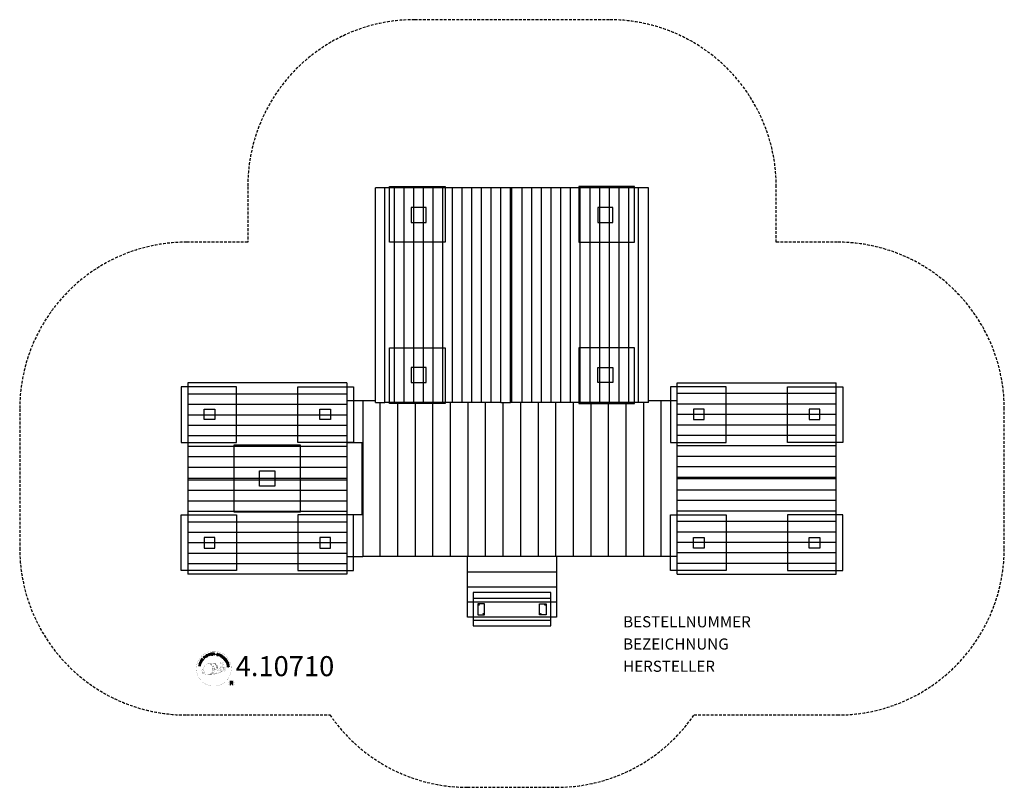
# Model space of a CAD drawing. Extents: x -228 to 658, y -78 to 612.
import ezdxf
from ezdxf.enums import TextEntityAlignment as Align

# ---------------------------------------------------------------- set-up
doc = ezdxf.new("R2010")
doc.units = 0
doc.header["$LTSCALE"] = 5
doc.header["$MEASUREMENT"] = 0
doc.linetypes.add('GESTRICHELT', pattern=[0.75, 0.5, -0.25])
for name, color, linetype in [('Richter-Copyright', 7, 'CONTINUOUS'), ('Richter-EN-Fallraum', 3, 'GESTRICHELT'), ('Richter-Oberirdisch', 7, 'CONTINUOUS'), ('Richter-Unterirdisch', 4, 'CONTINUOUS')]:
    doc.layers.add(name, color=color, linetype=linetype)
doc.styles.add('RICHTER', font='ISOCP')

msp = doc.modelspace()

# ---------------------------------------------------------------- linework, layer by layer
at = {"layer": 'Richter-Copyright', "const_width": 0.1}
for points in [[(-37.37, 30.61, -1.051134), (-68.69, 29.25, -1), (-37.34, 29.25)], [(-63.14, 28.78, 0.361412), (-63.53, 25.05, 0.406974)], [(-63.52, 26.51, 0.063052), (-63.39, 25.07, 0.130428)], [(-63.14, 28.78, 0.194447), (-62.1, 28.62)], [(-63.13, 26.52, 0.132692), (-62.77, 24.75, 0.162888)], [(-55.16, 23.62, 0.565215), (-55.41, 33.91, 0.575992)], [(-45.03, 26.55, 0.025162), (-47.88, 25.62, -0.094604), (-54.49, 23.96)], [(-52.97, 33.82, 0.223127), (-54.46, 33.25, 0.521564)], [(-51.28, 28.18, 0.221412), (-51.51, 32.7, 0.288176), (-52.97, 33.82), (-52.97, 33.82)], [(-52.42, 28.08, 0.13149), (-50.75, 28.38, 0.13149)], [(-49.44, 29.48, 0.325336), (-51.51, 33.79)], [(-48.86, 28.97, 0.613752), (-50.49, 28.49, 0.486086), (-47.07, 27.51, 0.480744)], [(-50.1, 28.54, 0.172874), (-47.08, 29.75)], [(-48.33, 26.66, 0.120881), (-48.05, 25.69)], [(-47.53, 26.62, 0.408504), (-47.14, 25.9)], [(-47.28, 34.2, 0.37327), (-47, 33.88, 0.310164), (-46.46, 34.01, 0.390803), (-46.58, 34.38, 0.324088), (-47.22, 34.33, 0.357947), (-47.24, 34.04, 0.2173)], [(-47.16, 26.75, 0.137855), (-46.75, 26.05)], [(-46.33, 27.74, 1), (-47.04, 27.74, 1), (-46.33, 27.74, 2.835478)], [(-46.89, 28.9, 0.486402), (-46.27, 28.79, 0.486402)], [(-46.5, 26.96, 0.236908), (-45.92, 26.19)], [(-45.86, 30.14, 0.424556), (-45.21, 30.03, 0.424556)], [(-45.83, 27.18, 0.184196), (-45.51, 26.43)], [(-45.2, 27.29, 0.379728), (-45.03, 26.67)], [(-45.16, 34.33, 0.464139), (-45.12, 33.94, 0.328917), (-44.43, 33.95, 0.37687), (-44.46, 34.32, 0.316448), (-45.15, 34.33, 0.382842), (-45.18, 34.01, -0.988444)], [(-44.92, 30.48, 0.076417), (-43.56, 30.61, 0.076417)], [(-44.91, 26.7, 0.144535), (-43.17, 27, 0.302665), (-42.41, 29.34, 0.18889), (-43.24, 30.58, 0.444062), (-43.74, 30.46, 0.30546), (-44.2, 27.41, 0.536987), (-42.76, 28.17, 0.003225), (-42.69, 28.88, 0.322125), (-43.22, 29.78, 0.46939), (-44, 29.39, 0.156384), (-43.88, 27.96, 0.493814), (-43.01, 28.38, 0.375931), (-43.3, 29.36, 0.423525), (-43.67, 29.13, 0.182342), (-43.63, 28.71, 0.836557), (-43.42, 28.77, 0.836557)], [(-44.73, 27.41, 0.480818), (-44.13, 26.79, 0.480818)], [(-63.51, 25.05, 0.051509), (-59.93, 24.11, 0.051509)], [(-62.62, 26.01, 0.17399), (-62.15, 24.66, 0.238921)], [(-62.07, 25.85, 0.247284), (-61.56, 24.43, 0.177357)], [(-61.55, 25.63, 0.248492), (-61.12, 24.29, 0.214747)], [(-53.58, 24.59, 0.318031), (-53.3, 24.11)], [(-53.21, 24.91, 0.139424), (-53, 24.18)], [(-52.84, 24.96, 0.139424), (-52.63, 24.23)], [(-52.57, 25.02, 0.215643), (-52.23, 24.3)], [(-52.07, 25.15, 0.314259), (-51.63, 24.38)], [(-51.43, 25.27, 0.609407), (-50.75, 24.57, 0.502258)], [(-50.95, 25.45, 0.327037), (-50.4, 24.69)], [(-50.26, 25.65, 0.217264), (-49.86, 24.88)], [(-49.69, 25.91, 0.217549), (-49.23, 25.14)], [(-49.03, 26.19, 0.30878), (-48.69, 25.38)], [(-34.56, 16.17, 1), (-39.69, 16.17, 1), (-34.56, 16.17, -0.80042)]]:
    msp.add_lwpolyline(points, format="xyb", dxfattribs=at)
at = {"layer": 'Richter-Copyright', "linetype": 'Continuous'}
for points in [[(-63.73, 35.2), (-63.43, 35.71), (-63.34, 35.89), (-63.29, 36.06), (-63.28, 36.22), (-63.31, 36.37), (-63.37, 36.51), (-63.47, 36.64), (-63.61, 36.77), (-63.78, 36.89), (-63.87, 36.94), (-63.95, 36.98), (-64.04, 37), (-64.12, 37.03), (-64.2, 37.04), (-64.28, 37.04), (-64.35, 37.04), (-64.42, 37.02), (-64.5, 37), (-64.56, 36.97), (-64.63, 36.93), (-64.69, 36.88), (-64.75, 36.82), (-64.81, 36.75), (-64.86, 36.68), (-64.92, 36.6), (-65.23, 36.09), (-63.73, 35.2)], [(-64.94, 36.19), (-64.74, 36.52), (-64.7, 36.58), (-64.65, 36.64), (-64.61, 36.69), (-64.56, 36.73), (-64.51, 36.76), (-64.46, 36.78), (-64.41, 36.8), (-64.36, 36.81), (-64.3, 36.82), (-64.25, 36.82), (-64.19, 36.81), (-64.13, 36.79), (-64.07, 36.77), (-64, 36.75), (-63.94, 36.72), (-63.88, 36.68), (-63.7, 36.55), (-63.59, 36.42), (-63.52, 36.3), (-63.49, 36.17), (-63.5, 36.07), (-63.52, 35.97), (-63.55, 35.89), (-63.59, 35.83), (-63.78, 35.49), (-64.94, 36.19)], [(-62.86, 36.53), (-62.14, 37.51), (-62.3, 37.62), (-62.88, 36.83), (-63.36, 37.19), (-62.83, 37.92), (-62.99, 38.03), (-63.52, 37.3), (-63.96, 37.63), (-63.4, 38.41), (-63.55, 38.52), (-64.26, 37.55), (-62.86, 36.53)], [(-61.38, 38.22), (-61.21, 38.37), (-61.72, 38.92), (-61.31, 39.3), (-61.25, 39.35), (-61.19, 39.38), (-61.14, 39.39), (-61.09, 39.38), (-61.03, 39.37), (-60.99, 39.34), (-60.93, 39.31), (-60.89, 39.27), (-60.83, 39.23), (-60.78, 39.18), (-60.74, 39.14), (-60.7, 39.1), (-60.66, 39.06), (-60.62, 39.03), (-60.58, 39.01), (-60.54, 39), (-60.36, 39.18), (-60.42, 39.19), (-60.47, 39.21), (-60.52, 39.24), (-60.57, 39.28), (-60.62, 39.32), (-60.66, 39.37), (-60.71, 39.41), (-60.76, 39.45), (-60.81, 39.5), (-60.86, 39.53), (-60.9, 39.56), (-60.96, 39.58), (-61.01, 39.59), (-61.07, 39.59), (-61.13, 39.57), (-61.19, 39.54), (-61.19, 39.54), (-61.16, 39.61), (-61.14, 39.68), (-61.13, 39.75), (-61.14, 39.82), (-61.16, 39.88), (-61.18, 39.95), (-61.23, 40.01), (-61.27, 40.07), (-61.35, 40.14), (-61.43, 40.19), (-61.52, 40.21), (-61.6, 40.22), (-61.7, 40.2), (-61.79, 40.17), (-61.88, 40.12), (-61.97, 40.04), (-62.57, 39.49), (-61.38, 38.22)], [(-61.85, 39.06), (-62.27, 39.5), (-61.85, 39.89), (-61.79, 39.94), (-61.73, 39.97), (-61.67, 39.99), (-61.62, 39.99), (-61.56, 39.98), (-61.51, 39.96), (-61.46, 39.92), (-61.42, 39.88), (-61.37, 39.81), (-61.34, 39.75), (-61.33, 39.69), (-61.34, 39.62), (-61.36, 39.56), (-61.4, 39.5), (-61.45, 39.45), (-61.5, 39.39), (-61.85, 39.06)], [(-60.16, 39.2), (-59.98, 39.34), (-61.02, 40.72), (-61.2, 40.58), (-60.16, 39.2)], [(-59.07, 41.27), (-59.12, 41.32), (-59.17, 41.36), (-59.21, 41.4), (-59.27, 41.43), (-59.33, 41.46), (-59.38, 41.47), (-59.44, 41.49), (-59.49, 41.49), (-59.56, 41.49), (-59.62, 41.49), (-59.67, 41.48), (-59.74, 41.47), (-59.8, 41.45), (-59.86, 41.43), (-59.91, 41.4), (-59.97, 41.36), (-60.12, 41.25), (-60.23, 41.12), (-60.31, 40.97), (-60.35, 40.81), (-60.35, 40.65), (-60.33, 40.48), (-60.27, 40.32), (-60.18, 40.15), (-60.13, 40.08), (-60.07, 40.01), (-60.02, 39.94), (-59.95, 39.88), (-59.89, 39.83), (-59.82, 39.78), (-59.75, 39.74), (-59.68, 39.71), (-59.6, 39.69), (-59.52, 39.68), (-59.44, 39.67), (-59.36, 39.68), (-59.28, 39.7), (-59.19, 39.72), (-59.11, 39.76), (-59.02, 39.81), (-58.9, 39.9), (-58.8, 40), (-58.73, 40.12), (-58.68, 40.24), (-58.66, 40.38), (-58.67, 40.51), (-58.7, 40.65), (-58.76, 40.8), (-58.95, 40.68), (-58.91, 40.58), (-58.89, 40.49), (-58.88, 40.39), (-58.89, 40.3), (-58.91, 40.21), (-58.96, 40.13), (-59.03, 40.06), (-59.11, 39.99), (-59.18, 39.95), (-59.24, 39.92), (-59.31, 39.91), (-59.37, 39.9), (-59.43, 39.89), (-59.49, 39.9), (-59.56, 39.91), (-59.61, 39.93), (-59.67, 39.96), (-59.72, 39.99), (-59.77, 40.03), (-59.82, 40.07), (-59.87, 40.11), (-59.92, 40.17), (-59.96, 40.23), (-60, 40.29), (-60.07, 40.4), (-60.11, 40.53), (-60.14, 40.65), (-60.14, 40.77), (-60.12, 40.9), (-60.07, 41.01), (-59.99, 41.11), (-59.87, 41.2), (-59.8, 41.24), (-59.72, 41.27), (-59.63, 41.29), (-59.56, 41.28), (-59.48, 41.27), (-59.41, 41.24), (-59.33, 41.2), (-59.27, 41.14), (-59.07, 41.27)], [(-58.16, 40.34), (-57.95, 40.43), (-58.26, 41.16), (-57.42, 41.52), (-57.11, 40.79), (-56.9, 40.87), (-57.58, 42.47), (-57.79, 42.38), (-57.5, 41.7), (-58.33, 41.34), (-58.63, 42.03), (-58.84, 41.93), (-58.16, 40.34)], [(-56.11, 41.07), (-55.88, 41.14), (-56.33, 42.61), (-55.78, 42.78), (-55.84, 42.97), (-57.17, 42.56), (-57.11, 42.38), (-56.56, 42.55), (-56.11, 41.07)], [(-55.19, 41.23), (-53.99, 41.42), (-54.02, 41.61), (-54.98, 41.46), (-55.08, 42.05), (-54.19, 42.2), (-54.23, 42.39), (-55.11, 42.24), (-55.19, 42.79), (-54.24, 42.94), (-54.27, 43.13), (-55.46, 42.94), (-55.19, 41.23)], [(-53.69, 41.36), (-53.45, 41.38), (-53.51, 42.12), (-52.94, 42.16), (-52.87, 42.16), (-52.81, 42.14), (-52.76, 42.12), (-52.72, 42.08), (-52.69, 42.04), (-52.67, 41.99), (-52.65, 41.93), (-52.64, 41.86), (-52.61, 41.74), (-52.6, 41.62), (-52.58, 41.52), (-52.54, 41.45), (-52.29, 41.47), (-52.32, 41.51), (-52.35, 41.56), (-52.37, 41.62), (-52.38, 41.68), (-52.4, 41.74), (-52.41, 41.81), (-52.42, 41.87), (-52.42, 41.93), (-52.44, 42), (-52.45, 42.06), (-52.47, 42.11), (-52.5, 42.16), (-52.53, 42.2), (-52.58, 42.23), (-52.64, 42.25), (-52.7, 42.27), (-52.7, 42.27), (-52.63, 42.31), (-52.57, 42.35), (-52.52, 42.4), (-52.49, 42.45), (-52.46, 42.52), (-52.44, 42.59), (-52.43, 42.66), (-52.43, 42.74), (-52.45, 42.84), (-52.49, 42.92), (-52.54, 43), (-52.6, 43.06), (-52.68, 43.1), (-52.77, 43.13), (-52.88, 43.15), (-53, 43.15), (-53.81, 43.09), (-53.69, 41.36)], [(-53.52, 42.32), (-53.56, 42.92), (-52.99, 42.96), (-52.92, 42.96), (-52.85, 42.94), (-52.8, 42.92), (-52.75, 42.89), (-52.71, 42.85), (-52.69, 42.8), (-52.67, 42.74), (-52.66, 42.68), (-52.67, 42.6), (-52.69, 42.53), (-52.72, 42.47), (-52.77, 42.43), (-52.82, 42.39), (-52.89, 42.37), (-52.97, 42.36), (-53.04, 42.35), (-53.52, 42.32)], [(-49, 42.03), (-48.99, 42.16), (-49, 42.28), (-49.03, 42.39), (-49.09, 42.48), (-49.16, 42.56), (-49.26, 42.62), (-49.37, 42.67), (-49.49, 42.71), (-49.61, 42.74), (-49.72, 42.74), (-49.84, 42.73), (-49.94, 42.7), (-50.03, 42.65), (-50.12, 42.58), (-50.18, 42.49), (-50.22, 42.37), (-50.24, 42.27), (-50.22, 42.17), (-50.19, 42.09), (-50.13, 42.01), (-50.06, 41.95), (-49.98, 41.89), (-49.89, 41.84), (-49.79, 41.79), (-49.7, 41.75), (-49.61, 41.7), (-49.52, 41.65), (-49.45, 41.6), (-49.39, 41.54), (-49.35, 41.48), (-49.33, 41.41), (-49.34, 41.33), (-49.37, 41.25), (-49.42, 41.19), (-49.47, 41.14), (-49.53, 41.12), (-49.61, 41.1), (-49.68, 41.11), (-49.76, 41.11), (-49.84, 41.13), (-49.93, 41.16), (-50.02, 41.2), (-50.09, 41.25), (-50.16, 41.31), (-50.2, 41.38), (-50.24, 41.46), (-50.24, 41.56), (-50.23, 41.66), (-50.44, 41.71), (-50.46, 41.56), (-50.45, 41.43), (-50.41, 41.31), (-50.35, 41.2), (-50.26, 41.11), (-50.16, 41.04), (-50.03, 40.98), (-49.9, 40.94), (-49.84, 40.93), (-49.78, 40.92), (-49.72, 40.91), (-49.66, 40.91), (-49.59, 40.91), (-49.54, 40.92), (-49.48, 40.93), (-49.42, 40.95), (-49.37, 40.97), (-49.32, 40.99), (-49.27, 41.03), (-49.23, 41.06), (-49.19, 41.11), (-49.16, 41.16), (-49.13, 41.22), (-49.11, 41.28), (-49.1, 41.4), (-49.11, 41.5), (-49.14, 41.59), (-49.19, 41.67), (-49.27, 41.73), (-49.35, 41.79), (-49.43, 41.85), (-49.53, 41.9), (-49.63, 41.94), (-49.72, 41.99), (-49.8, 42.03), (-49.88, 42.08), (-49.94, 42.14), (-49.98, 42.2), (-50, 42.26), (-49.99, 42.33), (-49.97, 42.41), (-49.93, 42.46), (-49.88, 42.5), (-49.82, 42.53), (-49.76, 42.54), (-49.69, 42.55), (-49.62, 42.54), (-49.55, 42.53), (-49.47, 42.5), (-49.39, 42.47), (-49.33, 42.43), (-49.28, 42.38), (-49.25, 42.31), (-49.22, 42.24), (-49.21, 42.17), (-49.21, 42.08), (-49, 42.03)], [(-48.93, 40.74), (-48.71, 40.66), (-48.48, 41.33), (-47.98, 41.16), (-47.86, 41.13), (-47.75, 41.12), (-47.66, 41.13), (-47.56, 41.16), (-47.48, 41.22), (-47.41, 41.28), (-47.36, 41.37), (-47.31, 41.48), (-47.29, 41.59), (-47.28, 41.69), (-47.29, 41.79), (-47.32, 41.87), (-47.37, 41.96), (-47.45, 42.03), (-47.54, 42.09), (-47.65, 42.13), (-48.37, 42.38), (-48.93, 40.74)], [(-48.21, 42.12), (-47.79, 41.97), (-47.7, 41.94), (-47.63, 41.9), (-47.58, 41.85), (-47.54, 41.8), (-47.52, 41.75), (-47.51, 41.69), (-47.51, 41.62), (-47.53, 41.55), (-47.56, 41.48), (-47.6, 41.43), (-47.64, 41.38), (-47.7, 41.36), (-47.76, 41.34), (-47.83, 41.34), (-47.9, 41.34), (-47.99, 41.37), (-48.42, 41.52), (-48.21, 42.12)], [(-47.62, 40.24), (-47.41, 40.15), (-46.67, 41.72), (-46.89, 41.81), (-47.62, 40.24)], [(-47.16, 40.02), (-46.12, 39.4), (-46.02, 39.56), (-46.86, 40.06), (-46.55, 40.58), (-45.78, 40.12), (-45.68, 40.29), (-46.45, 40.75), (-46.16, 41.22), (-45.34, 40.72), (-45.24, 40.89), (-46.27, 41.51), (-47.16, 40.02)], [(-45.87, 39.24), (-44.94, 38.56), (-44.83, 38.71), (-45.57, 39.25), (-44.67, 40.5), (-44.85, 40.64), (-45.87, 39.24)], [(-43.94, 37.47), (-43.83, 37.37), (-43.19, 38.02), (-43.73, 38.56), (-43.86, 38.42), (-43.47, 38.03), (-43.51, 37.98), (-43.56, 37.95), (-43.6, 37.92), (-43.65, 37.89), (-43.7, 37.87), (-43.75, 37.86), (-43.8, 37.85), (-43.85, 37.84), (-43.91, 37.84), (-43.96, 37.85), (-44.01, 37.86), (-44.06, 37.88), (-44.12, 37.91), (-44.17, 37.94), (-44.22, 37.98), (-44.26, 38.02), (-44.35, 38.13), (-44.41, 38.24), (-44.43, 38.36), (-44.43, 38.48), (-44.4, 38.6), (-44.35, 38.72), (-44.28, 38.83), (-44.2, 38.93), (-44.15, 38.98), (-44.09, 39.02), (-44.04, 39.06), (-43.98, 39.1), (-43.92, 39.13), (-43.86, 39.16), (-43.8, 39.18), (-43.74, 39.19), (-43.68, 39.2), (-43.61, 39.2), (-43.55, 39.19), (-43.49, 39.18), (-43.43, 39.15), (-43.37, 39.12), (-43.31, 39.08), (-43.25, 39.03), (-43.19, 38.96), (-43.14, 38.88), (-43.1, 38.8), (-43.08, 38.72), (-43.07, 38.64), (-43.08, 38.56), (-43.11, 38.48), (-43.16, 38.4), (-43, 38.23), (-42.92, 38.36), (-42.88, 38.48), (-42.86, 38.6), (-42.87, 38.73), (-42.9, 38.84), (-42.95, 38.96), (-43.03, 39.06), (-43.12, 39.17), (-43.19, 39.23), (-43.27, 39.29), (-43.35, 39.33), (-43.42, 39.37), (-43.51, 39.39), (-43.59, 39.4), (-43.67, 39.41), (-43.75, 39.4), (-43.83, 39.39), (-43.92, 39.37), (-43.99, 39.34), (-44.07, 39.3), (-44.15, 39.26), (-44.22, 39.21), (-44.3, 39.14), (-44.37, 39.08), (-44.48, 38.95), (-44.56, 38.81), (-44.61, 38.66), (-44.64, 38.5), (-44.64, 38.34), (-44.6, 38.18), (-44.52, 38.02), (-44.4, 37.88), (-44.34, 37.83), (-44.28, 37.78), (-44.22, 37.74), (-44.14, 37.71), (-44.07, 37.68), (-43.99, 37.67), (-43.91, 37.66), (-43.83, 37.67), (-43.94, 37.47)], [(-43.63, 37.18), (-42.91, 36.22), (-42.75, 36.33), (-43.34, 37.11), (-42.86, 37.47), (-42.31, 36.76), (-42.16, 36.87), (-42.7, 37.59), (-42.26, 37.92), (-41.68, 37.15), (-41.53, 37.27), (-42.25, 38.22), (-43.63, 37.18)], [(-42.71, 35.96), (-42.59, 35.77), (-41.95, 36.16), (-41.66, 35.68), (-41.62, 35.61), (-41.6, 35.55), (-41.61, 35.5), (-41.62, 35.45), (-41.65, 35.4), (-41.68, 35.36), (-41.73, 35.31), (-41.77, 35.27), (-41.82, 35.23), (-41.87, 35.19), (-41.93, 35.15), (-41.97, 35.12), (-42.02, 35.09), (-42.06, 35.06), (-42.09, 35.02), (-42.1, 34.99), (-41.96, 34.77), (-41.94, 34.83), (-41.9, 34.87), (-41.86, 34.92), (-41.82, 34.96), (-41.77, 35), (-41.72, 35.04), (-41.66, 35.07), (-41.61, 35.11), (-41.56, 35.15), (-41.52, 35.19), (-41.48, 35.24), (-41.45, 35.29), (-41.43, 35.34), (-41.42, 35.39), (-41.43, 35.45), (-41.45, 35.52), (-41.45, 35.52), (-41.38, 35.48), (-41.32, 35.44), (-41.25, 35.42), (-41.18, 35.42), (-41.11, 35.42), (-41.04, 35.44), (-40.97, 35.47), (-40.91, 35.5), (-40.83, 35.57), (-40.77, 35.63), (-40.73, 35.72), (-40.7, 35.8), (-40.7, 35.89), (-40.72, 35.99), (-40.75, 36.09), (-40.81, 36.19), (-41.24, 36.88), (-42.71, 35.96)], [(-41.79, 36.26), (-41.28, 36.58), (-40.97, 36.1), (-40.94, 36.03), (-40.92, 35.97), (-40.92, 35.91), (-40.92, 35.85), (-40.94, 35.81), (-40.97, 35.76), (-41.01, 35.72), (-41.06, 35.68), (-41.14, 35.64), (-41.21, 35.63), (-41.28, 35.63), (-41.34, 35.65), (-41.39, 35.68), (-41.45, 35.73), (-41.49, 35.79), (-41.54, 35.85), (-41.79, 36.26)], [(-64.96, 31.7), (-64.9, 31.93), (-65.67, 32.12), (-65.46, 33.01), (-64.68, 32.82), (-64.63, 33.04), (-66.31, 33.46), (-66.36, 33.23), (-65.64, 33.06), (-65.86, 32.17), (-66.58, 32.35), (-66.64, 32.12), (-64.96, 31.7)], [(-64.51, 33.4), (-64.43, 33.63), (-66.1, 34.14), (-66.16, 33.91), (-64.51, 33.4)], [(-64.36, 33.98), (-63.92, 35.04), (-64.09, 35.12), (-64.45, 34.27), (-65.87, 34.87), (-65.96, 34.66), (-64.36, 33.98)], [(-41.94, 34.66), (-41.85, 34.43), (-41.29, 34.46), (-41, 33.78), (-41.41, 33.4), (-41.31, 33.17), (-39.98, 34.47), (-40.08, 34.71), (-41.94, 34.66)], [(-41.23, 32.89), (-41.17, 32.67), (-39.69, 33.06), (-39.53, 32.5), (-39.35, 32.56), (-39.71, 33.89), (-39.9, 33.84), (-39.74, 33.29), (-41.23, 32.89)], [(-40.23, 34.51), (-40.22, 34.51), (-40.85, 33.92), (-41.08, 34.47), (-40.23, 34.51)], [(-41.01, 31.82), (-40.82, 30.62), (-40.63, 30.66), (-40.78, 31.61), (-40.18, 31.71), (-40.04, 30.82), (-39.85, 30.86), (-39.99, 31.74), (-39.45, 31.83), (-39.3, 30.87), (-39.11, 30.9), (-39.3, 32.09), (-41.01, 31.82)], [(-40.04, 34.95), (-39.95, 34.75), (-39.72, 34.85), (-39.81, 35.05), (-40.04, 34.95)], [(-39.86, 34.53), (-39.77, 34.33), (-39.54, 34.43), (-39.63, 34.63), (-39.86, 34.53)], [(-38.23, 14.85), (-37.84, 14.85), (-37.84, 16.09), (-36.91, 16.09), (-36.78, 16.08), (-36.68, 16.04), (-36.6, 16), (-36.54, 15.93), (-36.5, 15.85), (-36.46, 15.77), (-36.44, 15.67), (-36.43, 15.57), (-36.4, 15.35), (-36.39, 15.15), (-36.37, 14.98), (-36.32, 14.85), (-35.89, 14.85), (-35.94, 14.93), (-35.98, 15.02), (-36.01, 15.12), (-36.03, 15.22), (-36.04, 15.32), (-36.05, 15.44), (-36.05, 15.54), (-36.06, 15.65), (-36.07, 15.75), (-36.09, 15.85), (-36.12, 15.95), (-36.16, 16.03), (-36.22, 16.1), (-36.29, 16.17), (-36.38, 16.21), (-36.49, 16.25), (-36.49, 16.25), (-36.37, 16.3), (-36.27, 16.36), (-36.18, 16.44), (-36.11, 16.52), (-36.06, 16.63), (-36.02, 16.74), (-36, 16.86), (-35.99, 16.99), (-35.99, 17.07), (-36, 17.15), (-36.02, 17.23), (-36.05, 17.3), (-36.09, 17.36), (-36.12, 17.43), (-36.17, 17.49), (-36.23, 17.54), (-36.28, 17.58), (-36.35, 17.63), (-36.43, 17.66), (-36.5, 17.69), (-36.59, 17.71), (-36.67, 17.73), (-36.77, 17.74), (-36.87, 17.74), (-38.23, 17.74), (-38.23, 14.85)], [(-37.84, 16.41), (-37.84, 17.42), (-36.89, 17.42), (-36.76, 17.41), (-36.65, 17.38), (-36.57, 17.34), (-36.5, 17.28), (-36.45, 17.2), (-36.41, 17.12), (-36.38, 17.03), (-36.38, 16.92), (-36.39, 16.78), (-36.43, 16.67), (-36.49, 16.58), (-36.58, 16.51), (-36.67, 16.47), (-36.79, 16.43), (-36.91, 16.42), (-37.04, 16.41), (-37.84, 16.41)]]:
    msp.add_lwpolyline(points, dxfattribs=at)
at = {"layer": 'Richter-Copyright', "const_width": 0.1}
msp.add_lwpolyline([(-58.07, 33.79, 0.193432), (-60.4, 32.84, 0.417918), (-60.19, 24.34, 0.362291), (-56.03, 24.41, 0.366751), (-55.35, 32.61, 0.159977), (-58.21, 33.78)], format="xyb", close=True, dxfattribs=at)
for points in [[(-58.02, 33.81), (-55.41, 33.91)], [(-56.61, 33.48), (-55.25, 33.52)], [(-55.93, 33.15), (-54.57, 33.2)], [(-55.27, 32.75), (-53.91, 32.8)], [(-55.22, 32.47), (-53.86, 32.52)], [(-54.78, 32.07), (-53.42, 32.11)], [(-54.47, 31.28), (-52.94, 31.34)], [(-54.44, 26.95), (-53.07, 27)], [(-54.4, 30.73), (-52.86, 30.84)], [(-54.21, 29.27), (-52.41, 29.41)], [(-54.21, 27.81), (-52.85, 27.86)], [(-54.13, 28.52), (-52.76, 28.56)], [(-54.08, 30.02), (-52.72, 30.06)], [(-54.03, 29.65), (-52.66, 29.7)], [(-54, 31.84), (-53.18, 31.8)], [(-53.96, 30.35), (-52.59, 30.4)], [(-53.95, 26.53), (-52.78, 26.54)], [(-53.88, 27.28), (-52.52, 27.33)], [(-53.5, 28.13), (-52.35, 28.17)], [(-53.31, 28.93), (-52.43, 28.96)], [(-52.88, 33.79), (-51.51, 33.79)], [(-52.06, 33.51), (-51.4, 33.51)], [(-51.75, 33.17), (-50.8, 33.27)], [(-51.44, 32.81), (-50.49, 32.99)], [(-51.25, 32.43), (-50.03, 32.49)], [(-51.25, 32.02), (-49.89, 32.07)], [(-51.12, 31.66), (-50.02, 31.71)], [(-50.95, 30.78), (-49.58, 30.82)], [(-50.85, 29.39), (-49.54, 29.38)], [(-50.84, 31.28), (-49.74, 31.33)], [(-50.83, 30.1), (-49.46, 30.14)], [(-50.8, 29.71), (-49.49, 29.7)], [(-50.75, 29.16), (-50.06, 29.08)], [(-50.51, 30.5), (-49.4, 30.48)], [(-47.3, 34.16), (-46.89, 28.93)], [(-46.34, 34.09), (-46.27, 28.84)], [(-45.21, 34.2), (-45.88, 30.17)], [(-44.34, 34.09), (-45.19, 30.05)], [(-57.87, 23.64), (-55.16, 23.62)], [(-56.36, 24.14), (-54.54, 24.13)], [(-56.04, 23.85), (-54.81, 23.86)], [(-55.27, 25.09), (-53.7, 25.08)], [(-55.27, 24.62), (-53.9, 24.67)], [(-54.73, 26.05), (-53.52, 26.04)], [(-54.54, 25.61), (-53.22, 25.58)]]:
    msp.add_lwpolyline(points, dxfattribs=at)
at = {"layer": 'Richter-Copyright'}
msp.add_circle((-51.27, 42.09), 0.154, dxfattribs=at)
at = {"layer": 'Richter-EN-Fallraum'}
msp.add_lwpolyline([(-22.5, 412.5), (-77.5, 412.5, 0.414214), (-227.5, 262.5), (-227.5, 137.5, 0.414214), (-77.5, -12.5), (51.41, -12.5, 0.246928), (175, -77.5), (255, -77.5, 0.246928), (378.59, -12.5), (507.5, -12.5, 0.414214), (657.5, 137.5), (657.5, 262.5, 0.414214), (507.5, 412.5), (452.5, 412.5), (452.5, 462.5, 0.414214), (302.5, 612.5), (127.5, 612.5, 0.414214), (-22.5, 462.5)], format="xyb", close=True, dxfattribs=at)
at = {"layer": 'Richter-Oberirdisch'}
for p, q in [((100.7, 461.5), (92.18, 461.5)), ((92.18, 268.5), (92.18, 461.5)), ((100.7, 268.5), (100.7, 461.5)), ((100.7, 268.5), (100.7, 461.5)), ((109.39, 461.5), (100.7, 461.5)), ((109.39, 268.5), (109.39, 461.5)), ((109.39, 268.5), (109.39, 461.5)), ((118.09, 461.5), (109.39, 461.5)), ((118.09, 268.5), (118.09, 461.5)), ((118.09, 268.5), (118.09, 461.5)), ((126.79, 461.5), (118.09, 461.5)), ((126.79, 268.5), (126.79, 461.5)), ((126.79, 268.5), (126.79, 461.5)), ((135.49, 461.5), (126.79, 461.5)), ((135.49, 268.5), (135.49, 461.5)), ((135.49, 268.5), (135.49, 461.5)), ((144.18, 461.5), (135.49, 461.5)), ((144.18, 268.5), (144.18, 461.5)), ((144.18, 268.5), (144.18, 461.5)), ((152.88, 461.5), (144.18, 461.5)), ((152.88, 268.5), (152.88, 461.5)), ((152.88, 268.5), (152.88, 461.5)), ((161.58, 461.5), (152.88, 461.5)), ((161.58, 268.5), (161.58, 461.5)), ((161.58, 268.5), (161.58, 461.5)), ((170.28, 461.5), (161.58, 461.5)), ((170.28, 268.5), (170.28, 461.5)), ((170.28, 268.5), (170.28, 461.5)), ((178.97, 461.5), (170.28, 461.5)), ((178.97, 268.5), (178.97, 461.5)), ((178.97, 268.5), (178.97, 461.5)), ((187.67, 461.5), (178.97, 461.5)), ((187.67, 268.5), (187.67, 461.5)), ((187.67, 268.5), (187.67, 461.5)), ((196.37, 461.5), (187.67, 461.5)), ((196.37, 268.5), (196.37, 461.5)), ((196.37, 268.5), (196.37, 461.5)), ((205.07, 461.5), (196.37, 461.5)), ((213.59, 461.5), (205.07, 461.5)), ((205.07, 268.5), (205.07, 461.5)), ((205.07, 268.5), (205.07, 461.5)), ((213.59, 268.5), (213.59, 461.5)), ((213.59, 268.5), (213.59, 461.5)), ((215, 461.5), (213.59, 461.5)), ((224.23, 461.5), (215, 461.5)), ((215, 268.5), (215, 461.5)), ((224.23, 268.5), (224.23, 461.5)), ((224.23, 268.5), (224.23, 461.5)), ((232.93, 461.5), (224.23, 461.5)), ((232.93, 268.5), (232.93, 461.5)), ((241.62, 461.5), (232.93, 461.5)), ((232.93, 268.5), (232.93, 461.5)), ((241.62, 268.5), (241.62, 461.5)), ((241.62, 268.5), (241.62, 461.5)), ((250.32, 461.5), (241.62, 461.5)), ((250.32, 268.5), (250.32, 461.5)), ((259.02, 461.5), (250.32, 461.5)), ((250.32, 268.5), (250.32, 461.5)), ((259.02, 268.5), (259.02, 461.5)), ((259.02, 268.5), (259.02, 461.5)), ((267.71, 461.5), (259.02, 461.5)), ((267.71, 268.5), (267.71, 461.5)), ((276.41, 461.5), (267.71, 461.5)), ((267.71, 268.5), (267.71, 461.5)), ((276.41, 268.5), (276.41, 461.5)), ((276.41, 268.5), (276.41, 461.5)), ((285.11, 461.5), (276.41, 461.5)), ((285.11, 268.5), (285.11, 461.5)), ((293.81, 461.5), (285.11, 461.5)), ((285.11, 268.5), (285.11, 461.5)), ((293.81, 268.5), (293.81, 461.5)), ((293.81, 268.5), (293.81, 461.5)), ((302.5, 461.5), (293.81, 461.5)), ((302.5, 268.5), (302.5, 461.5)), ((311.2, 461.5), (302.5, 461.5)), ((302.5, 268.5), (302.5, 461.5)), ((311.2, 268.5), (311.2, 461.5)), ((311.2, 268.5), (311.2, 461.5)), ((319.9, 461.5), (311.2, 461.5)), ((319.9, 268.5), (319.9, 461.5)), ((319.9, 268.5), (319.9, 461.5)), ((328.6, 461.5), (319.9, 461.5)), ((337.82, 461.5), (328.6, 461.5)), ((328.6, 268.5), (328.6, 461.5)), ((328.6, 268.5), (328.6, 461.5)), ((337.82, 268.5), (337.82, 461.5)), ((-76.5, 286.05), (-76.5, 275.94)), ((66.5, 286.05), (-76.5, 286.05)), ((66.5, 286.05), (66.5, 275.94)), ((363.5, 276.65), (363.5, 286.05)), ((363.5, 286.05), (506.5, 286.05)), ((506.5, 276.65), (506.5, 286.05)), ((66.5, 275.94), (-76.5, 275.94)), ((-76.5, 275.94), (-76.5, 266.54)), ((66.5, 275.94), (-76.5, 275.94)), ((66.5, 275.94), (66.5, 266.54)), ((363.5, 267.25), (363.5, 276.65)), ((363.5, 276.65), (506.5, 276.65)), ((363.5, 276.65), (506.5, 276.65)), ((506.5, 267.25), (506.5, 276.65)), ((-76.5, 266.54), (-76.5, 257.13)), ((66.5, 266.54), (-76.5, 266.54)), ((66.5, 266.54), (-76.5, 266.54)), ((80.79, 270), (66.5, 270)), ((66.5, 266.54), (66.5, 257.13)), ((92.18, 270), (80.79, 270)), ((80.79, 270), (80.79, 130)), ((92.18, 268.5), (100.7, 268.5)), ((96.58, 130), (96.58, 268.5)), ((96.58, 130), (96.58, 268.5)), ((109.39, 268.5), (100.7, 268.5)), ((118.09, 268.5), (109.39, 268.5)), ((112.37, 130), (112.37, 268.5)), ((112.37, 130), (112.37, 268.5)), ((126.79, 268.5), (118.09, 268.5)), ((135.49, 268.5), (126.79, 268.5)), ((128.16, 130), (128.16, 268.5)), ((128.16, 130), (128.16, 268.5)), ((144.18, 268.5), (135.49, 268.5)), ((143.95, 130), (143.95, 268.5)), ((143.95, 130), (143.95, 268.5)), ((152.88, 268.5), (144.18, 268.5)), ((161.58, 268.5), (152.88, 268.5)), ((159.74, 130), (159.74, 268.5)), ((159.74, 130), (159.74, 268.5)), ((170.28, 268.5), (161.58, 268.5)), ((178.97, 268.5), (170.28, 268.5)), ((175.53, 130), (175.53, 268.5)), ((175.53, 130), (175.53, 268.5)), ((187.67, 268.5), (178.97, 268.5)), ((196.37, 268.5), (187.67, 268.5)), ((191.32, 130), (191.32, 268.5)), ((191.32, 130), (191.32, 268.5)), ((205.07, 268.5), (196.37, 268.5)), ((205.07, 268.5), (213.59, 268.5)), ((207.11, 130), (207.11, 268.5)), ((207.11, 130), (207.11, 268.5)), ((215, 268.5), (213.59, 268.5)), ((224.23, 268.5), (215, 268.5)), ((222.89, 130), (222.89, 268.5)), ((222.89, 130), (222.89, 268.5)), ((232.93, 268.5), (224.23, 268.5)), ((241.62, 268.5), (232.93, 268.5)), ((238.68, 130), (238.68, 268.5)), ((238.68, 130), (238.68, 268.5)), ((250.32, 268.5), (241.62, 268.5)), ((259.02, 268.5), (250.32, 268.5)), ((254.47, 130), (254.47, 268.5)), ((254.47, 130), (254.47, 268.5)), ((267.71, 268.5), (259.02, 268.5)), ((276.41, 268.5), (267.71, 268.5)), ((270.26, 130), (270.26, 268.5)), ((270.26, 130), (270.26, 268.5)), ((285.11, 268.5), (276.41, 268.5)), ((293.81, 268.5), (285.11, 268.5)), ((286.05, 130), (286.05, 268.5)), ((286.05, 130), (286.05, 268.5)), ((302.5, 268.5), (293.81, 268.5)), ((301.84, 130), (301.84, 268.5)), ((301.84, 130), (301.84, 268.5)), ((311.2, 268.5), (302.5, 268.5)), ((319.9, 268.5), (311.2, 268.5)), ((317.63, 130), (317.63, 268.5)), ((317.63, 130), (317.63, 268.5)), ((328.6, 268.5), (319.9, 268.5)), ((337.82, 268.5), (328.6, 268.5)), ((333.42, 130), (333.42, 268.5)), ((333.42, 130), (333.42, 268.5)), ((349.21, 270), (337.82, 270)), ((349.21, 130), (349.21, 270)), ((349.21, 130), (349.21, 270)), ((363.5, 270), (349.21, 270)), ((363.5, 257.84), (363.5, 267.25)), ((363.5, 267.25), (506.5, 267.25)), ((363.5, 267.25), (506.5, 267.25)), ((506.5, 257.84), (506.5, 267.25)), ((66.5, 257.13), (-76.5, 257.13)), ((-76.5, 257.13), (-76.5, 247.73)), ((66.5, 257.13), (-76.5, 257.13)), ((66.5, 257.13), (66.5, 247.73)), ((363.5, 257.84), (506.5, 257.84)), ((363.5, 248.44), (363.5, 257.84)), ((363.5, 257.84), (506.5, 257.84)), ((506.5, 248.44), (506.5, 257.84)), ((363.5, 239.03), (363.5, 248.44)), ((363.5, 248.44), (506.5, 248.44)), ((363.5, 248.44), (506.5, 248.44)), ((506.5, 239.03), (506.5, 248.44)), ((66.5, 247.73), (-76.5, 247.73)), ((-76.5, 247.73), (-76.5, 238.33)), ((66.5, 247.73), (-76.5, 247.73)), ((66.5, 247.73), (66.5, 238.33)), ((363.5, 239.03), (506.5, 239.03)), ((363.5, 229.63), (363.5, 239.03)), ((363.5, 239.03), (506.5, 239.03)), ((506.5, 229.63), (506.5, 239.03)), ((66.5, 238.33), (-76.5, 238.33)), ((-76.5, 238.33), (-76.5, 228.92)), ((66.5, 238.33), (-76.5, 238.33)), ((66.5, 238.33), (66.5, 228.92)), ((66.5, 232.5), (80.25, 232.5)), ((80.25, 167.5), (80.25, 232.5)), ((-76.5, 228.92), (-76.5, 219.52)), ((66.5, 228.92), (-76.5, 228.92)), ((66.5, 228.92), (-76.5, 228.92)), ((66.5, 228.92), (66.5, 219.52)), ((363.5, 220.22), (363.5, 229.63)), ((363.5, 229.63), (506.5, 229.63)), ((363.5, 229.63), (506.5, 229.63)), ((506.5, 220.22), (506.5, 229.63)), ((66.5, 219.52), (-76.5, 219.52)), ((-76.5, 219.52), (-76.5, 210.11)), ((66.5, 219.52), (-76.5, 219.52)), ((66.5, 219.52), (66.5, 210.11)), ((363.5, 220.22), (506.5, 220.22)), ((363.5, 210.82), (363.5, 220.22)), ((363.5, 220.22), (506.5, 220.22)), ((506.5, 210.82), (506.5, 220.22)), ((66.5, 210.11), (-76.5, 210.11)), ((-76.5, 210.11), (-76.5, 200)), ((66.5, 210.11), (-76.5, 210.11)), ((66.5, 210.11), (66.5, 200)), ((363.5, 210.82), (506.5, 210.82)), ((363.5, 201.41), (363.5, 210.82)), ((363.5, 210.82), (506.5, 210.82)), ((506.5, 201.41), (506.5, 210.82)), ((66.5, 200), (-76.5, 200)), ((-76.5, 200), (-76.5, 198.59)), ((-76.5, 198.59), (-76.5, 189.18)), ((66.5, 198.59), (-76.5, 198.59)), ((66.5, 198.59), (-76.5, 198.59)), ((66.5, 200), (66.5, 198.59)), ((66.5, 198.59), (66.5, 189.18)), ((363.5, 200), (363.5, 201.41)), ((363.5, 201.41), (506.5, 201.41)), ((363.5, 201.41), (506.5, 201.41)), ((363.5, 189.89), (363.5, 200)), ((363.5, 200), (506.5, 200)), ((506.5, 200), (506.5, 201.41)), ((506.5, 189.89), (506.5, 200)), ((-76.5, 189.18), (-76.5, 179.78)), ((66.5, 189.18), (-76.5, 189.18)), ((66.5, 189.18), (-76.5, 189.18)), ((66.5, 189.18), (66.5, 179.78)), ((363.5, 189.89), (506.5, 189.89)), ((363.5, 180.48), (363.5, 189.89)), ((363.5, 189.89), (506.5, 189.89)), ((506.5, 180.48), (506.5, 189.89)), ((-76.5, 179.78), (-76.5, 170.37)), ((66.5, 179.78), (-76.5, 179.78)), ((66.5, 179.78), (-76.5, 179.78)), ((66.5, 179.78), (66.5, 170.37)), ((363.5, 171.08), (363.5, 180.48)), ((363.5, 180.48), (506.5, 180.48)), ((363.5, 180.48), (506.5, 180.48)), ((506.5, 171.08), (506.5, 180.48)), ((66.5, 170.37), (-76.5, 170.37)), ((-76.5, 170.37), (-76.5, 160.97)), ((66.5, 170.37), (-76.5, 170.37)), ((66.5, 170.37), (66.5, 160.97)), ((363.5, 171.08), (506.5, 171.08)), ((363.5, 161.67), (363.5, 171.08)), ((363.5, 171.08), (506.5, 171.08)), ((506.5, 161.67), (506.5, 171.08)), ((66.5, 160.97), (-76.5, 160.97)), ((-76.5, 160.97), (-76.5, 151.56)), ((66.5, 160.97), (-76.5, 160.97)), ((80.25, 167.5), (66.5, 167.5)), ((66.5, 160.97), (66.5, 151.56)), ((363.5, 161.67), (506.5, 161.67)), ((363.5, 152.27), (363.5, 161.67)), ((363.5, 161.67), (506.5, 161.67)), ((506.5, 152.27), (506.5, 161.67)), ((-76.5, 151.56), (-76.5, 142.16)), ((66.5, 151.56), (-76.5, 151.56)), ((66.5, 151.56), (-76.5, 151.56)), ((66.5, 151.56), (66.5, 142.16)), ((363.5, 152.27), (506.5, 152.27)), ((363.5, 142.87), (363.5, 152.27)), ((363.5, 152.27), (506.5, 152.27)), ((506.5, 142.87), (506.5, 152.27)), ((-76.5, 142.16), (-76.5, 132.75)), ((66.5, 142.16), (-76.5, 142.16)), ((66.5, 142.16), (-76.5, 142.16)), ((66.5, 142.16), (66.5, 132.75)), ((363.5, 142.87), (506.5, 142.87)), ((363.5, 133.46), (363.5, 142.87)), ((363.5, 142.87), (506.5, 142.87)), ((506.5, 133.46), (506.5, 142.87)), ((66.5, 132.75), (-76.5, 132.75)), ((-76.5, 132.75), (-76.5, 123.35)), ((66.5, 132.75), (-76.5, 132.75)), ((66.5, 132.75), (66.5, 123.35)), ((363.5, 124.06), (363.5, 133.46)), ((363.5, 133.46), (506.5, 133.46)), ((363.5, 133.46), (506.5, 133.46)), ((506.5, 124.06), (506.5, 133.46)), ((66.5, 130), (80.79, 130)), ((96.58, 130), (80.79, 130)), ((112.37, 130), (96.58, 130)), ((128.16, 130), (112.37, 130)), ((143.95, 130), (128.16, 130)), ((159.74, 130), (143.95, 130)), ((175.53, 130), (159.74, 130)), ((175, 116), (175, 130)), ((191.32, 130), (175.53, 130)), ((207.11, 130), (191.32, 130)), ((222.89, 130), (207.11, 130)), ((238.68, 130), (222.89, 130)), ((254.47, 130), (238.68, 130)), ((270.26, 130), (254.47, 130)), ((255, 130), (255, 116)), ((286.05, 130), (270.26, 130)), ((301.84, 130), (286.05, 130)), ((317.63, 130), (301.84, 130)), ((333.42, 130), (317.63, 130)), ((349.21, 130), (333.42, 130)), ((363.5, 130), (349.21, 130)), ((363.5, 124.06), (506.5, 124.06)), ((363.5, 113.95), (363.5, 124.06)), ((363.5, 124.06), (506.5, 124.06)), ((506.5, 113.95), (506.5, 124.06)), ((66.5, 123.35), (-76.5, 123.35)), ((-76.5, 123.35), (-76.5, 113.95)), ((66.5, 123.35), (-76.5, 123.35)), ((66.5, 123.35), (66.5, 113.95)), ((175, 102.48), (175, 116)), ((255, 116), (175, 116)), ((255, 116), (255, 102.48)), ((66.5, 113.95), (-76.5, 113.95)), ((363.5, 113.95), (506.5, 113.95)), ((175, 88.95), (175, 102.48)), ((255, 102.48), (175, 102.48)), ((255, 102.48), (255, 88.95)), ((255, 88.95), (175, 88.95)), ((175, 75.43), (175, 88.95)), ((255, 88.95), (255, 75.43)), ((255, 75.43), (175, 75.43))]:
    msp.add_line(p, q, dxfattribs=at)
at = {"layer": 'Richter-Unterirdisch'}
for p, q in [((105, 412.5), (105, 462.5)), ((105, 462.5), (155, 462.5)), ((155, 462.5), (155, 412.5)), ((275, 462.5), (275, 412.5)), ((325, 462.5), (275, 462.5)), ((325, 412.5), (325, 462.5)), ((124.5, 443.75), (124.5, 430.25)), ((138, 443.75), (124.5, 443.75)), ((138, 430.25), (138, 443.75)), ((292, 443.75), (292, 430.25)), ((305.5, 443.75), (292, 443.75)), ((305.5, 430.25), (305.5, 443.75)), ((124.5, 430.25), (138, 430.25)), ((292, 430.25), (305.5, 430.25)), ((155, 412.5), (105, 412.5)), ((275, 412.5), (325, 412.5)), ((105, 267.5), (105, 317.5)), ((105, 317.5), (155, 317.5)), ((155, 317.5), (155, 267.5)), ((275, 317.5), (275, 267.5)), ((325, 317.5), (275, 317.5)), ((325, 267.5), (325, 317.5)), ((124.5, 299.75), (124.5, 286.25)), ((138, 299.75), (124.5, 299.75)), ((138, 286.25), (138, 299.75)), ((292, 286.25), (292, 299.75)), ((292, 299.75), (305.5, 299.75)), ((305.5, 299.75), (305.5, 286.25)), ((124.5, 286.25), (138, 286.25)), ((305.5, 286.25), (292, 286.25)), ((-82.5, 282.5), (-82.5, 232.5)), ((-32.5, 282.5), (-82.5, 282.5)), ((-32.5, 232.5), (-32.5, 282.5)), ((22.5, 282.5), (72.5, 282.5)), ((22.5, 232.5), (22.5, 282.5)), ((72.5, 282.5), (72.5, 232.5)), ((357.5, 282.5), (357.5, 232.5)), ((407.5, 282.5), (357.5, 282.5)), ((407.5, 232.5), (407.5, 282.5)), ((462.5, 282.5), (512.5, 282.5)), ((462.5, 232.5), (462.5, 282.5)), ((512.5, 282.5), (512.5, 232.5)), ((155, 267.5), (105, 267.5)), ((275, 267.5), (325, 267.5)), ((-61.75, 253), (-61.75, 262.5)), ((-61.75, 262.5), (-52.25, 262.5)), ((-52.25, 262.5), (-52.25, 253)), ((42.25, 253), (42.25, 262.5)), ((42.25, 262.5), (51.75, 262.5)), ((51.75, 262.5), (51.75, 253)), ((387.75, 262.5), (378.25, 262.5)), ((378.25, 262.5), (378.25, 253)), ((387.75, 253), (387.75, 262.5)), ((491.75, 262.5), (482.25, 262.5)), ((482.25, 262.5), (482.25, 253)), ((491.75, 253), (491.75, 262.5)), ((-52.25, 253), (-61.75, 253)), ((51.75, 253), (42.25, 253)), ((378.25, 253), (387.75, 253)), ((482.25, 253), (491.75, 253)), ((-82.5, 232.5), (-32.5, 232.5)), ((72.5, 232.5), (22.5, 232.5)), ((357.5, 232.5), (407.5, 232.5)), ((512.5, 232.5), (462.5, 232.5)), ((-35, 230), (-35, 170)), ((25, 230), (-35, 230)), ((25, 170), (25, 230)), ((-11.88, 206.88), (1.87, 206.88)), ((-11.88, 193.13), (-11.88, 206.88)), ((1.87, 206.88), (1.87, 193.13)), ((1.87, 193.13), (-11.88, 193.13)), ((-35, 170), (25, 170)), ((-82.5, 117.5), (-82.5, 167.5)), ((-82.5, 167.5), (-32.5, 167.5)), ((-32.5, 167.5), (-32.5, 117.5)), ((72.5, 167.5), (22.5, 167.5)), ((22.5, 167.5), (22.5, 117.5)), ((72.5, 117.5), (72.5, 167.5)), ((357.5, 117.5), (357.5, 167.5)), ((357.5, 167.5), (407.5, 167.5)), ((407.5, 167.5), (407.5, 117.5)), ((512.5, 167.5), (462.5, 167.5)), ((462.5, 167.5), (462.5, 117.5)), ((512.5, 117.5), (512.5, 167.5)), ((-61.75, 147), (-61.75, 137.5)), ((-52.25, 147), (-61.75, 147)), ((-52.25, 137.5), (-52.25, 147)), ((42.25, 147), (42.25, 137.5)), ((51.75, 147), (42.25, 147)), ((51.75, 137.5), (51.75, 147)), ((378.25, 147), (387.75, 147)), ((378.25, 137.5), (378.25, 147)), ((387.75, 147), (387.75, 137.5)), ((482.25, 147), (491.75, 147)), ((482.25, 137.5), (482.25, 147)), ((491.75, 147), (491.75, 137.5)), ((-61.75, 137.5), (-52.25, 137.5)), ((42.25, 137.5), (51.75, 137.5)), ((387.75, 137.5), (378.25, 137.5)), ((491.75, 137.5), (482.25, 137.5)), ((-32.5, 117.5), (-82.5, 117.5)), ((22.5, 117.5), (72.5, 117.5)), ((407.5, 117.5), (357.5, 117.5)), ((462.5, 117.5), (512.5, 117.5)), ((180, 97.5), (180, 92.5)), ((250, 97.5), (180, 97.5)), ((250, 92.5), (250, 97.5)), ((180, 92.5), (250, 92.5)), ((180, 92.5), (180, 72.5)), ((250, 72.5), (250, 92.5)), ((190.25, 87.46), (184.25, 87.46)), ((184.25, 87.46), (184.25, 77.46)), ((190.25, 77.46), (190.25, 87.46)), ((239.75, 87.46), (245.75, 87.46)), ((239.75, 77.46), (239.75, 87.46)), ((245.75, 87.46), (245.75, 77.46)), ((250, 72.5), (180, 72.5)), ((180, 72.5), (180, 67.5)), ((184.25, 77.46), (190.25, 77.46)), ((245.75, 77.46), (239.75, 77.46)), ((250, 67.5), (250, 72.5)), ((180, 67.5), (250, 67.5))]:
    msp.add_line(p, q, dxfattribs=at)
for centre in [(185.25, 86.46), (244.75, 86.46), (189.25, 78.46), (240.75, 78.46)]:
    msp.add_circle(centre, 0.234, dxfattribs=at)

# ---------------------------------------------------------------- texts
at = {"layer": 'Richter-Copyright', "style": 'RICHTER'}
msp.add_text('4.10710', height=18, dxfattribs=at).set_placement((10.94, 22.4), align=Align.CENTER)
at = {"layer": 'Richter-Oberirdisch', "ltscale": 40, "style": 'RICHTER'}
msp.add_text('(c)Richter Spielgeräte GmbH', height=1e-17, dxfattribs=at).set_placement((80.25, 232.5), align=Align.MIDDLE)
at = {"layer": 'Richter-Oberirdisch', "style": 'RICHTER', "flags": 3}
for tag, p, s in [('BESTELLNUMMER', (314.94, 66.31), '4.10710'), ('BEZEICHNUNG', (314.94, 46.31), 'Hausgruppe A1'), ('HERSTELLER', (314.94, 26.31), 'Richter Spielgeräte GmbH')]:
    msp.add_attdef(tag, p, s, height=10, dxfattribs=at)

doc.saveas('drawing.dxf')
